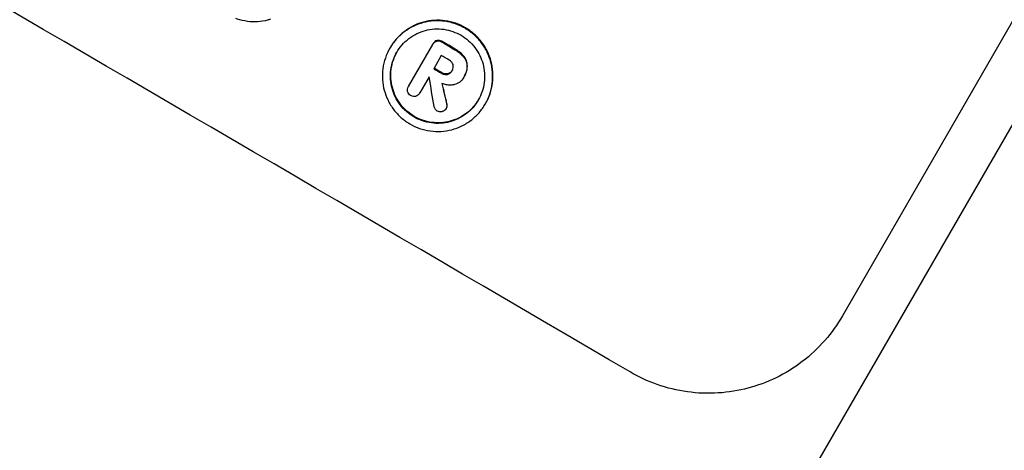
# Model space of a CAD drawing. Units: millimetres. Extents: x -5413 to 5206, y -3943 to 4943.
# Drawn here: x -2428 to -2349, y -1793 to -1759 of the extents above; entities that cross this region are included whole.
import ezdxf

# ---------------------------------------------------------------- set-up
doc = ezdxf.new("R2010")
doc.units = ezdxf.units.MM
doc.header["$LTSCALE"] = 20
doc.layers.add('2d', color=230, linetype='Continuous')

msp = doc.modelspace()

# ---------------------------------------------------------------- linework, layer by layer
at = {"layer": '2d'}
for p, q in [((-2376.666, -1815.809), (-2203.066, -1515.124)), ((-2331.415, -1729.232), (-2362.306, -1782.736)), ((-2394.429, -1760.92), (-2394.456, -1760.966)), ((-2394.023, -1760.994), (-2394.049, -1761.04)), ((-2398.145, -1761.489), (-2398.171, -1761.534)), ((-2396.688, -1764.558), (-2394.77, -1761.235)), ((-2394.728, -1761.16), (-2394.754, -1761.206)), ((-2392.984, -1761.6), (-2393.01, -1761.646)), ((-2394.089, -1762.107), (-2394.693, -1763.154)), ((-2392.303, -1762.168), (-2392.329, -1762.214)), ((-2394.059, -1763.463), (-2394.086, -1763.508)), ((-2393.206, -1763.257), (-2393.232, -1763.303)), ((-2392.026, -1762.944), (-2392.052, -1762.989)), ((-2395.062, -1763.792), (-2395.802, -1765.075)), ((-2393.583, -1763.555), (-2393.61, -1763.601)), ((-2392.305, -1763.83), (-2392.326, -1763.867)), ((-2392.251, -1763.738), (-2392.277, -1763.784)), ((-2396.671, -1764.528), (-2396.698, -1764.574)), ((-2395.791, -1765.056), (-2395.817, -1765.102)), ((-2393.672, -1766.266), (-2393.698, -1766.311)), ((-2393.64, -1765.936), (-2393.666, -1765.982)), ((-2390.579, -1765.905), (-2390.605, -1765.95))]:
    msp.add_line(p, q, dxfattribs=at)
for centre, major_axis, ratio, start_param, end_param in [((-2514.419, -1775.005), (-950.896, 549), 0.052336, 4.599906, 4.824872), ((-2506.873, -1761.934), (-950.896, 549), 0.052336, 4.622593, 4.623692), ((-2507.344, -1762.75), (-950.03, 548.5), 0.052336, 4.622511, 4.623155), ((-2507.948, -1763.796), (-950.896, 549), 0.052336, 4.622593, 4.623236), ((-2508.317, -1764.435), (-950.01, 548.488), 0.052337, 4.623141, 4.623153), ((-2449.175, -1661.999), (-285.639, 1698.534), 0.02123, 4.64746, 4.648849), ((-2455.439, -1672.848), (-363.281, 1566.031), 0.024414, 4.64725, 4.648273)]:
    msp.add_ellipse(centre, major_axis=major_axis, ratio=ratio, start_param=start_param, end_param=end_param, dxfattribs=at)
at = {"layer": '2d', "extrusion": (0, 0, -1)}
for centre, major_axis, ratio, start_param, end_param in [((-2506.873, -1761.934), (-950.03, 548.5), 0.052336, 1.659574, 1.660674), ((-2507.948, -1763.796), (-950.03, 548.5), 0.052336, 1.660031, 1.660674), ((-2455.439, -1672.848), (-362.95, 1564.604), 0.024414, 1.634956, 1.636019)]:
    msp.add_ellipse(centre, major_axis=major_axis, ratio=ratio, start_param=start_param, end_param=end_param, dxfattribs=at)
at = {"layer": '2d'}
for points, knots in [([(-2618.633, -1676.109), (-2615.286, -1680.502), (-2611.39, -1684.687), (-2604.72, -1690.653), (-2602.359, -1692.589), (-2598.612, -1695.417), (-2596.687, -1696.812), (-2594.35, -1698.405), (-2593.16, -1699.193), (-2592.558, -1699.585), (-2592.257, -1699.781), (-2592.105, -1699.878), (-2592.029, -1699.927), (-2591.992, -1699.951), (-2591.975, -1699.962), (-2591.965, -1699.969), (-2591.958, -1699.973), (-2587.604, -1702.771), (-2582.744, -1705.528), (-2574.687, -1709.61), (-2571.874, -1710.961), (-2567.463, -1712.975), (-2565.21, -1713.978), (-2562.497, -1715.143), (-2561.119, -1715.724), (-2560.425, -1716.014), (-2560.077, -1716.159), (-2559.903, -1716.232), (-2559.815, -1716.268), (-2559.772, -1716.286), (-2559.753, -1716.294), (-2559.74, -1716.299), (-2559.732, -1716.302), (-2557.541, -1717.211), (-2555.063, -1718.207), (-2550.912, -1719.837), (-2549.456, -1720.403), (-2547.162, -1721.286), (-2545.988, -1721.736), (-2544.571, -1722.275), (-2543.851, -1722.549), (-2543.488, -1722.687), (-2543.305, -1722.756), (-2543.214, -1722.791), (-2543.168, -1722.808), (-2543.145, -1722.816), (-2543.135, -1722.82), (-2543.129, -1722.823), (-2543.127, -1722.823), (-2538.187, -1724.694), (-2534.357, -1726.148), (-2530.269, -1727.702), (-2529.183, -1728.116), (-2527.968, -1728.58), (-2527.632, -1728.709), (-2527.232, -1728.862), (-2527.058, -1728.929), (-2526.9, -1728.99), (-2526.832, -1729.017), (-2526.801, -1729.029), (-2526.787, -1729.034), (-2526.779, -1729.037), (-2526.776, -1729.039), (-2526.774, -1729.039), (-2526.773, -1729.04), (-2526.773, -1729.04), (-2526.774, -1729.039), (-2523.73, -1730.225), (-2520.894, -1731.365), (-2516.95, -1733.006), (-2515.686, -1733.542), (-2513.869, -1734.328), (-2512.98, -1734.717), (-2511.976, -1735.163), (-2511.482, -1735.384), (-2511.238, -1735.494), (-2511.116, -1735.549), (-2511.055, -1735.576), (-2511.025, -1735.59), (-2511.012, -1735.596), (-2511.003, -1735.6), (-2511, -1735.601), (-2508.242, -1736.848), (-2505.623, -1738.102), (-2501.896, -1739.996), (-2500.687, -1740.629), (-2498.336, -1741.901), (-2497.192, -1742.54), (-2493.872, -1744.457), (-2491.605, -1745.853), (-2488.124, -1748.124), (-2486.364, -1749.304), (-2484.275, -1750.757), (-2483.222, -1751.504), (-2482.693, -1751.881), (-2482.428, -1752.072), (-2482.295, -1752.167), (-2482.229, -1752.215), (-2482.196, -1752.239), (-2482.182, -1752.249), (-2482.172, -1752.256), (-2482.167, -1752.26), (-2480.223, -1753.661), (-2478.135, -1755.22), (-2474.778, -1757.801), (-2473.621, -1758.702), (-2471.831, -1760.114), (-2470.922, -1760.835), (-2469.837, -1761.702), (-2469.288, -1762.143), (-2469.012, -1762.364), (-2468.874, -1762.476), (-2468.805, -1762.532), (-2468.77, -1762.559), (-2468.753, -1762.573), (-2468.744, -1762.58), (-2468.74, -1762.583), (-2468.738, -1762.585), (-2468.735, -1762.587), (-2468.575, -1762.717), (-2467.371, -1763.701), (-2463.999, -1766.461), (-2462.614, -1767.595), (-2460.147, -1769.617), (-2459.259, -1770.344), (-2457.83, -1771.516), (-2457.091, -1772.121), (-2456.186, -1772.863), (-2455.723, -1773.243), (-2455.489, -1773.435), (-2455.371, -1773.532), (-2455.312, -1773.58), (-2455.282, -1773.604), (-2455.27, -1773.615), (-2455.261, -1773.622), (-2455.255, -1773.626), (-2452.503, -1775.884), (-2449.966, -1777.94), (-2446.478, -1780.726), (-2445.369, -1781.604), (-2443.784, -1782.847), (-2443.012, -1783.45), (-2442.146, -1784.121), (-2441.721, -1784.448), (-2441.511, -1784.61), (-2441.407, -1784.69), (-2441.354, -1784.73), (-2441.328, -1784.75), (-2441.317, -1784.758), (-2441.31, -1784.764), (-2441.308, -1784.766), (-2435.813, -1788.981), (-2430.528, -1792.74), (-2422.904, -1797.7), (-2420.413, -1799.24), (-2416.753, -1801.38), (-2414.942, -1802.408), (-2412.862, -1803.533), (-2411.831, -1804.076), (-2411.317, -1804.344), (-2411.061, -1804.476), (-2410.932, -1804.542), (-2410.869, -1804.575), (-2410.837, -1804.591), (-2410.823, -1804.598), (-2410.814, -1804.603), (-2410.81, -1804.605), (-2398.987, -1810.672), (-2387.612, -1814.406), (-2376.666, -1815.809)], [0, 0, 0, 0, 0.0625, 0.0625, 0.09375, 0.09375, 0.109375, 0.117187, 0.121094, 0.123047, 0.124023, 0.124512, 0.124756, 0.124878, 0.124939, 0.124939, 0.125, 0.125, 0.1875, 0.1875, 0.21875, 0.21875, 0.234375, 0.242187, 0.246094, 0.248047, 0.249023, 0.249512, 0.249756, 0.249878, 0.249939, 0.249939, 0.25, 0.25, 0.28125, 0.28125, 0.296875, 0.296875, 0.304687, 0.308594, 0.310547, 0.311523, 0.312012, 0.312256, 0.312378, 0.312439, 0.312469, 0.312469, 0.3125, 0.3125, 0.34375, 0.34375, 0.359375, 0.359375, 0.367187, 0.367187, 0.371094, 0.373047, 0.374023, 0.374512, 0.374756, 0.374878, 0.374939, 0.374969, 0.374985, 0.374985, 0.375, 0.375, 0.40625, 0.40625, 0.421875, 0.421875, 0.429687, 0.433594, 0.435547, 0.436523, 0.437012, 0.437256, 0.437378, 0.437439, 0.437439, 0.4375, 0.4375, 0.46875, 0.46875, 0.484375, 0.484375, 0.5, 0.5, 0.53125, 0.53125, 0.546875, 0.554687, 0.558594, 0.560547, 0.561523, 0.562012, 0.562256, 0.562378, 0.562439, 0.562439, 0.5625, 0.5625, 0.59375, 0.59375, 0.609375, 0.609375, 0.617187, 0.621094, 0.623047, 0.624023, 0.624512, 0.624756, 0.624878, 0.624939, 0.624969, 0.624985, 0.624985, 0.625, 0.625, 0.65625, 0.65625, 0.671875, 0.671875, 0.679687, 0.679687, 0.683594, 0.685547, 0.686523, 0.687012, 0.687256, 0.687378, 0.687439, 0.687469, 0.687469, 0.6875, 0.6875, 0.71875, 0.71875, 0.734375, 0.734375, 0.742187, 0.746094, 0.748047, 0.749023, 0.749512, 0.749756, 0.749878, 0.749939, 0.749939, 0.75, 0.75, 0.8125, 0.8125, 0.84375, 0.84375, 0.859375, 0.867187, 0.871094, 0.873047, 0.874023, 0.874512, 0.874756, 0.874878, 0.874939, 0.874939, 0.875, 0.875, 1, 1, 1, 1]), ([(-2407.637, -1759.237), (-2407.713, -1759.262), (-2407.789, -1759.285), (-2408.113, -1759.371), (-2408.376, -1759.415), (-2408.914, -1759.45), (-2409.188, -1759.44), (-2409.729, -1759.367), (-2409.996, -1759.303), (-2410.293, -1759.2), (-2410.336, -1759.184), (-2410.378, -1759.168)], [15.223345, 15.223345, 15.223345, 15.223345, 15.459761, 15.459761, 16.233545, 16.233545, 17.007328, 17.007328, 17.781112, 17.781112, 17.91191, 17.91191, 17.91191, 17.91191]), ([(-2398.171, -1761.534), (-2398.034, -1761.297), (-2397.869, -1761.064), (-2397.491, -1760.631), (-2397.278, -1760.43), (-2396.816, -1760.076), (-2396.567, -1759.923), (-2396.051, -1759.671), (-2395.784, -1759.573), (-2395.254, -1759.433), (-2394.973, -1759.385), (-2394.398, -1759.348), (-2394.105, -1759.358), (-2393.527, -1759.436), (-2393.242, -1759.505), (-2392.697, -1759.695), (-2392.439, -1759.815), (-2391.963, -1760.092), (-2391.731, -1760.259), (-2391.297, -1760.64), (-2391.097, -1760.855), (-2390.742, -1761.321), (-2390.588, -1761.572), (-2390.335, -1762.092), (-2390.237, -1762.361), (-2390.095, -1762.894), (-2390.048, -1763.175), (-2390.009, -1763.75), (-2390.018, -1764.044), (-2390.095, -1764.623), (-2390.162, -1764.908), (-2390.349, -1765.453), (-2390.468, -1765.712), (-2390.743, -1766.188), (-2390.908, -1766.421), (-2391.286, -1766.854), (-2391.5, -1767.055), (-2391.962, -1767.409), (-2392.212, -1767.563), (-2392.728, -1767.814), (-2392.995, -1767.912), (-2393.525, -1768.052), (-2393.806, -1768.099), (-2394.38, -1768.136), (-2394.673, -1768.126), (-2395.251, -1768.047), (-2395.536, -1767.978), (-2396.079, -1767.789), (-2396.338, -1767.668), (-2396.812, -1767.391), (-2397.045, -1767.225), (-2397.478, -1766.845), (-2397.679, -1766.63), (-2398.033, -1766.165), (-2398.187, -1765.914), (-2398.44, -1765.395), (-2398.539, -1765.126), (-2398.68, -1764.594), (-2398.728, -1764.312), (-2398.767, -1763.736), (-2398.758, -1763.442), (-2398.682, -1762.863), (-2398.615, -1762.577), (-2398.428, -1762.032), (-2398.309, -1761.772), (-2398.171, -1761.534)], [0, 0, 0, 0, 0.824768, 0.824768, 1.649535, 1.649535, 2.474303, 2.474303, 3.299071, 3.299071, 4.127417, 4.127417, 4.955764, 4.955764, 5.78411, 5.78411, 6.612456, 6.612456, 7.441035, 7.441035, 8.269613, 8.269613, 9.098192, 9.098192, 9.92677, 9.92677, 10.751561, 10.751561, 11.576352, 11.576352, 12.401143, 12.401143, 13.225934, 13.225934, 14.051637, 14.051637, 14.877339, 14.877339, 15.703042, 15.703042, 16.528744, 16.528744, 17.356411, 17.356411, 18.184078, 18.184078, 19.011746, 19.011746, 19.839413, 19.839413, 20.666926, 20.666926, 21.494439, 21.494439, 22.321952, 22.321952, 23.149466, 23.149466, 23.975067, 23.975067, 24.800667, 24.800667, 25.626268, 25.626268, 26.451869, 26.451869, 26.451869, 26.451869]), ([(-2390.579, -1765.905), (-2390.442, -1765.667), (-2390.322, -1765.407), (-2390.136, -1764.862), (-2390.068, -1764.576), (-2389.992, -1763.996), (-2389.983, -1763.702), (-2390.022, -1763.127), (-2390.07, -1762.845), (-2390.211, -1762.313), (-2390.31, -1762.044), (-2390.563, -1761.524), (-2390.717, -1761.274), (-2391.071, -1760.808), (-2391.272, -1760.594), (-2391.705, -1760.213), (-2391.937, -1760.047), (-2392.412, -1759.77), (-2392.671, -1759.649), (-2393.214, -1759.46), (-2393.499, -1759.391), (-2394.077, -1759.313), (-2394.37, -1759.302), (-2394.944, -1759.339), (-2395.225, -1759.387), (-2395.755, -1759.527), (-2396.022, -1759.625), (-2396.539, -1759.876), (-2396.788, -1760.03), (-2397.251, -1760.384), (-2397.464, -1760.584), (-2397.843, -1761.018), (-2398.008, -1761.251), (-2398.145, -1761.489)], [13.225885, 13.225885, 13.225885, 13.225885, 14.051586, 14.051586, 14.877287, 14.877287, 15.702988, 15.702988, 16.52869, 16.52869, 17.356352, 17.356352, 18.184014, 18.184014, 19.011676, 19.011676, 19.839338, 19.839338, 20.666847, 20.666847, 21.494355, 21.494355, 22.321864, 22.321864, 23.149372, 23.149372, 23.974972, 23.974972, 24.800572, 24.800572, 25.626172, 25.626172, 26.451771, 26.451771, 26.451771, 26.451771]), ([(-2397.618, -1761.857), (-2397.735, -1762.061), (-2397.837, -1762.282), (-2397.996, -1762.748), (-2398.054, -1762.992), (-2398.119, -1763.486), (-2398.127, -1763.737), (-2398.093, -1764.229), (-2398.052, -1764.469), (-2397.931, -1764.924), (-2397.847, -1765.153), (-2397.631, -1765.597), (-2397.5, -1765.811), (-2397.197, -1766.208), (-2397.026, -1766.391), (-2396.656, -1766.716), (-2396.457, -1766.858), (-2396.052, -1767.095), (-2395.831, -1767.198), (-2395.367, -1767.359), (-2395.124, -1767.418), (-2394.631, -1767.485), (-2394.381, -1767.494), (-2393.891, -1767.462), (-2393.651, -1767.422), (-2393.198, -1767.302), (-2392.97, -1767.219), (-2392.529, -1767.004), (-2392.316, -1766.873), (-2391.921, -1766.571), (-2391.739, -1766.4), (-2391.416, -1766.03), (-2391.275, -1765.831), (-2391.041, -1765.425), (-2390.939, -1765.203), (-2390.779, -1764.738), (-2390.722, -1764.494), (-2390.657, -1764), (-2390.649, -1763.749), (-2390.682, -1763.258), (-2390.722, -1763.018), (-2390.843, -1762.563), (-2390.927, -1762.334), (-2391.143, -1761.89), (-2391.274, -1761.675), (-2391.577, -1761.277), (-2391.749, -1761.094), (-2392.119, -1760.768), (-2392.317, -1760.626), (-2392.723, -1760.39), (-2392.944, -1760.287), (-2393.409, -1760.125), (-2393.652, -1760.066), (-2394.146, -1759.999), (-2394.396, -1759.991), (-2394.887, -1760.022), (-2395.127, -1760.063), (-2395.58, -1760.183), (-2395.807, -1760.267), (-2396.248, -1760.481), (-2396.461, -1760.613), (-2396.855, -1760.915), (-2397.037, -1761.086), (-2397.36, -1761.456), (-2397.5, -1761.654), (-2397.618, -1761.857)], [0, 0, 0, 0, 0.704911, 0.704911, 1.409822, 1.409822, 2.114733, 2.114733, 2.819644, 2.819644, 3.526191, 3.526191, 4.232739, 4.232739, 4.939286, 4.939286, 5.645833, 5.645833, 6.352492, 6.352492, 7.059152, 7.059152, 7.765811, 7.765811, 8.47247, 8.47247, 9.177455, 9.177455, 9.88244, 9.88244, 10.587426, 10.587426, 11.292411, 11.292411, 11.996622, 11.996622, 12.700834, 12.700834, 13.405046, 13.405046, 14.109258, 14.109258, 14.81669, 14.81669, 15.524123, 15.524123, 16.231555, 16.231555, 16.938988, 16.938988, 17.646251, 17.646251, 18.353515, 18.353515, 19.060778, 19.060778, 19.768041, 19.768041, 20.472236, 20.472236, 21.176431, 21.176431, 21.880626, 21.880626, 22.58482, 22.58482, 22.58482, 22.58482]), ([(-2394.77, -1761.235), (-2394.765, -1761.225), (-2394.759, -1761.215), (-2394.754, -1761.206), (-2394.72, -1761.148), (-2394.673, -1761.093), (-2394.568, -1761.012), (-2394.512, -1760.984), (-2394.456, -1760.966)], [-0.0327976, -0.0327976, -0.0327976, -0.0327976, 0, 0, 0, 0.2012403, 0.2012403, 0.3763363, 0.3763363, 0.3763363, 0.3763363]), ([(-2394.429, -1760.92), (-2394.486, -1760.938), (-2394.541, -1760.967), (-2394.647, -1761.047), (-2394.694, -1761.102), (-2394.728, -1761.16)], [-0.3763437, -0.3763437, -0.3763437, -0.3763437, -0.2014471, -0.2014471, 0, 0, 0, 0]), ([(-2394.456, -1760.966), (-2394.396, -1760.952), (-2394.331, -1760.948), (-2394.199, -1760.966), (-2394.132, -1760.99), (-2394.067, -1761.028), (-2394.058, -1761.034), (-2394.049, -1761.04)], [0.4074324, 0.4074324, 0.4074324, 0.4074324, 0.5890929, 0.5890929, 0.786026, 0.786026, 0.8177958, 0.8177958, 0.8177958, 0.8177958]), ([(-2394.023, -1760.994), (-2394.032, -1760.988), (-2394.041, -1760.983), (-2394.106, -1760.944), (-2394.173, -1760.921), (-2394.305, -1760.903), (-2394.37, -1760.906), (-2394.429, -1760.92)], [2.3263285, 2.3263285, 2.3263285, 2.3263285, 2.3580981, 2.3580981, 2.5550298, 2.5550298, 2.7366896, 2.7366896, 2.7366896, 2.7366896]), ([(-2391.145, -1765.605), (-2391.259, -1765.8), (-2391.396, -1765.991), (-2391.713, -1766.354), (-2391.895, -1766.526), (-2392.29, -1766.828), (-2392.503, -1766.959), (-2392.944, -1767.173), (-2393.172, -1767.257), (-2393.624, -1767.377), (-2393.864, -1767.417), (-2394.354, -1767.448), (-2394.605, -1767.44), (-2395.098, -1767.372), (-2395.341, -1767.314), (-2395.805, -1767.152), (-2396.026, -1767.049), (-2396.431, -1766.813), (-2396.63, -1766.671), (-2396.999, -1766.346), (-2397.171, -1766.163), (-2397.473, -1765.765), (-2397.605, -1765.551), (-2397.821, -1765.108), (-2397.905, -1764.878), (-2398.026, -1764.424), (-2398.067, -1764.183), (-2398.1, -1763.692), (-2398.093, -1763.441), (-2398.028, -1762.946), (-2397.97, -1762.702), (-2397.813, -1762.245), (-2397.716, -1762.032), (-2397.604, -1761.835)], [11.318653, 11.318653, 11.318653, 11.318653, 11.997352, 11.997352, 12.702336, 12.702336, 13.40732, 13.40732, 14.112304, 14.112304, 14.818959, 14.818959, 15.525614, 15.525614, 16.232269, 16.232269, 16.938924, 16.938924, 17.645467, 17.645467, 18.35201, 18.35201, 19.058553, 19.058553, 19.765097, 19.765097, 20.470007, 20.470007, 21.174917, 21.174917, 21.879827, 21.879827, 22.558468, 22.558468, 22.558468, 22.558468]), ([(-2393.01, -1761.646), (-2392.992, -1761.656), (-2392.974, -1761.666), (-2392.831, -1761.749), (-2392.709, -1761.837), (-2392.5, -1762.021), (-2392.411, -1762.114), (-2392.329, -1762.214)], [3.4051931, 3.4051931, 3.4051931, 3.4051931, 3.4678462, 3.4678462, 3.9023464, 3.9023464, 4.2674424, 4.2674424, 4.2674424, 4.2674424]), ([(-2392.303, -1762.168), (-2392.384, -1762.068), (-2392.474, -1761.975), (-2392.683, -1761.791), (-2392.805, -1761.704), (-2392.948, -1761.621), (-2392.966, -1761.61), (-2392.984, -1761.6)], [9.6045258, 9.6045258, 9.6045258, 9.6045258, 9.9700359, 9.9700359, 10.4040634, 10.4040634, 10.4667154, 10.4667154, 10.4667154, 10.4667154]), ([(-2393.162, -1762.826), (-2393.184, -1762.764), (-2393.217, -1762.702), (-2393.311, -1762.578), (-2393.378, -1762.52), (-2393.459, -1762.473), (-2393.47, -1762.467), (-2393.481, -1762.461)], [2.4993947, 2.4993947, 2.4993947, 2.4993947, 2.6944113, 2.6944113, 2.9396749, 2.9396749, 2.977076, 2.977076, 2.977076, 2.977076]), ([(-2392.329, -1762.214), (-2392.321, -1762.223), (-2392.314, -1762.233), (-2392.206, -1762.374), (-2392.134, -1762.527), (-2392.068, -1762.776), (-2392.053, -1762.882), (-2392.052, -1762.989)], [2.2981813, 2.2981813, 2.2981813, 2.2981813, 2.333246, 2.333246, 2.8007594, 2.8007594, 3.1059841, 3.1059841, 3.1059841, 3.1059841]), ([(-2392.026, -1762.944), (-2392.026, -1762.836), (-2392.041, -1762.73), (-2392.107, -1762.481), (-2392.18, -1762.329), (-2392.287, -1762.187), (-2392.295, -1762.178), (-2392.303, -1762.168)], [4.3570957, 4.3570957, 4.3570957, 4.3570957, 4.6623212, 4.6623212, 5.1298309, 5.1298309, 5.1648949, 5.1648949, 5.1648949, 5.1648949]), ([(-2393.583, -1763.555), (-2393.651, -1763.568), (-2393.723, -1763.57), (-2393.88, -1763.549), (-2393.965, -1763.518), (-2394.045, -1763.472), (-2394.052, -1763.467), (-2394.059, -1763.463)], [2.5496994, 2.5496994, 2.5496994, 2.5496994, 2.7511125, 2.7511125, 3.0018273, 3.0018273, 3.0277416, 3.0277416, 3.0277416, 3.0277416]), ([(-2393.61, -1763.601), (-2393.608, -1763.6), (-2393.606, -1763.6), (-2393.532, -1763.58), (-2393.459, -1763.546), (-2393.333, -1763.449), (-2393.281, -1763.388), (-2393.239, -1763.316), (-2393.235, -1763.31), (-2393.232, -1763.303)], [1.3433888, 1.3433888, 1.3433888, 1.3433888, 1.3492875, 1.3492875, 1.5738185, 1.5738185, 1.7983494, 1.7983494, 1.8217353, 1.8217353, 1.8217353, 1.8217353]), ([(-2393.229, -1763.298), (-2393.265, -1763.355), (-2393.313, -1763.409), (-2393.433, -1763.5), (-2393.505, -1763.535), (-2393.579, -1763.554), (-2393.581, -1763.555), (-2393.583, -1763.555)], [1.8217286, 1.8217286, 1.8217286, 1.8217286, 2.0226342, 2.0226342, 2.2469257, 2.2469257, 2.253299, 2.253299, 2.253299, 2.253299]), ([(-2393.232, -1763.303), (-2393.225, -1763.292), (-2393.218, -1763.282), (-2393.177, -1763.21), (-2393.152, -1763.138), (-2393.132, -1762.99), (-2393.138, -1762.914), (-2393.158, -1762.84), (-2393.16, -1762.833), (-2393.162, -1762.826)], [1.6536526, 1.6536526, 1.6536526, 1.6536526, 1.6903308, 1.6903308, 1.901375, 1.901375, 2.1124191, 2.1124191, 2.1327462, 2.1327462, 2.1327462, 2.1327462]), ([(-2392.052, -1762.989), (-2392.054, -1763.047), (-2392.058, -1763.105), (-2392.081, -1763.274), (-2392.107, -1763.383), (-2392.178, -1763.593), (-2392.224, -1763.692), (-2392.288, -1763.803), (-2392.299, -1763.821), (-2392.311, -1763.84)], [4.2823363, 4.2823363, 4.2823363, 4.2823363, 4.4464333, 4.4464333, 4.7632266, 4.7632266, 5.0800198, 5.0800198, 5.1456637, 5.1456637, 5.1456637, 5.1456637]), ([(-2392.251, -1763.738), (-2392.198, -1763.647), (-2392.152, -1763.547), (-2392.08, -1763.338), (-2392.054, -1763.228), (-2392.032, -1763.06), (-2392.027, -1763.002), (-2392.026, -1762.944)], [5.0800012, 5.0800012, 5.0800012, 5.0800012, 5.3967945, 5.3967945, 5.7135879, 5.7135879, 5.877684, 5.877684, 5.877684, 5.877684]), ([(-2394.086, -1763.508), (-2394.078, -1763.513), (-2394.071, -1763.517), (-2393.992, -1763.564), (-2393.907, -1763.594), (-2393.749, -1763.616), (-2393.677, -1763.613), (-2393.61, -1763.601)], [0.9746831, 0.9746831, 0.9746831, 0.9746831, 1.0005972, 1.0005972, 1.2510473, 1.2510473, 1.4527149, 1.4527149, 1.4527149, 1.4527149]), ([(-2392.311, -1763.84), (-2392.316, -1763.849), (-2392.321, -1763.858), (-2392.4, -1763.994), (-2392.503, -1764.115), (-2392.751, -1764.305), (-2392.895, -1764.374), (-2393.068, -1764.42), (-2393.101, -1764.427), (-2393.135, -1764.433)], [3.512239, 3.512239, 3.512239, 3.512239, 3.543103, 3.543103, 3.984992, 3.984992, 4.426881, 4.426881, 4.527264, 4.527264, 4.527264, 4.527264]), ([(-2396.763, -1764.958), (-2396.774, -1764.901), (-2396.776, -1764.84), (-2396.758, -1764.707), (-2396.733, -1764.635), (-2396.698, -1764.574), (-2396.695, -1764.569), (-2396.691, -1764.563), (-2396.688, -1764.558)], [-0.3804717, -0.3804717, -0.3804717, -0.3804717, -0.2112577, -0.2112577, 0, 0, 0, 0.0185672, 0.0185672, 0.0185672, 0.0185672]), ([(-2396.512, -1765.278), (-2396.518, -1765.275), (-2396.523, -1765.271), (-2396.583, -1765.236), (-2396.635, -1765.192), (-2396.716, -1765.085), (-2396.746, -1765.023), (-2396.763, -1764.961), (-2396.763, -1764.959), (-2396.763, -1764.958)], [2.2534449, 2.2534449, 2.2534449, 2.2534449, 2.2731342, 2.2731342, 2.4629712, 2.4629712, 2.6528081, 2.6528081, 2.6568152, 2.6568152, 2.6568152, 2.6568152]), ([(-2393.135, -1764.433), (-2393.183, -1764.44), (-2393.231, -1764.445), (-2393.393, -1764.456), (-2393.508, -1764.452), (-2393.734, -1764.421), (-2393.846, -1764.394), (-2393.985, -1764.346), (-2394.017, -1764.334), (-2394.049, -1764.32)], [6.6549043, 6.6549043, 6.6549043, 6.6549043, 6.7963352, 6.7963352, 7.120817, 7.120817, 7.4452989, 7.4452989, 7.5443115, 7.5443115, 7.5443115, 7.5443115]), ([(-2396.22, -1765.357), (-2396.248, -1765.357), (-2396.276, -1765.356), (-2396.375, -1765.342), (-2396.445, -1765.317), (-2396.506, -1765.281), (-2396.509, -1765.279), (-2396.512, -1765.278)], [2.175943, 2.175943, 2.175943, 2.175943, 2.25539, 2.25539, 2.460684, 2.460684, 2.4704139, 2.4704139, 2.4704139, 2.4704139]), ([(-2395.802, -1765.075), (-2395.807, -1765.084), (-2395.812, -1765.093), (-2395.849, -1765.158), (-2395.895, -1765.211), (-2396.004, -1765.294), (-2396.067, -1765.325), (-2396.158, -1765.349), (-2396.189, -1765.354), (-2396.22, -1765.357)], [1.5278396, 1.5278396, 1.5278396, 1.5278396, 1.5582399, 1.5582399, 1.7525957, 1.7525957, 1.9469515, 1.9469515, 2.0370276, 2.0370276, 2.0370276, 2.0370276]), ([(-2394.404, -1766.508), (-2394.405, -1766.508), (-2394.405, -1766.507), (-2394.463, -1766.474), (-2394.517, -1766.427), (-2394.602, -1766.315), (-2394.633, -1766.25), (-2394.653, -1766.175), (-2394.655, -1766.165), (-2394.658, -1766.154)], [2.3864588, 2.3864588, 2.3864588, 2.3864588, 2.3877472, 2.3877472, 2.5869631, 2.5869631, 2.7861791, 2.7861791, 2.8180413, 2.8180413, 2.8180413, 2.8180413]), ([(-2394.012, -1766.555), (-2394.016, -1766.556), (-2394.02, -1766.558), (-2394.086, -1766.575), (-2394.154, -1766.58), (-2394.286, -1766.562), (-2394.35, -1766.539), (-2394.404, -1766.508)], [1.8814033, 1.8814033, 1.8814033, 1.8814033, 1.895202, 1.895202, 2.0852463, 2.0852463, 2.274063, 2.274063, 2.274063, 2.274063]), ([(-2393.698, -1766.311), (-2393.732, -1766.369), (-2393.779, -1766.423), (-2393.889, -1766.507), (-2393.95, -1766.537), (-2394.012, -1766.555)], [1.6385812, 1.6385812, 1.6385812, 1.6385812, 1.8385702, 1.8385702, 2.029363, 2.029363, 2.029363, 2.029363]), ([(-2393.666, -1765.982), (-2393.665, -1765.986), (-2393.664, -1765.989), (-2393.649, -1766.047), (-2393.644, -1766.106), (-2393.659, -1766.216), (-2393.675, -1766.267), (-2393.698, -1766.311)], [0.9835961, 0.9835961, 0.9835961, 0.9835961, 0.9958634, 0.9958634, 1.1613337, 1.1613337, 1.3092377, 1.3092377, 1.3092377, 1.3092377]), ([(-2393.672, -1766.266), (-2393.649, -1766.221), (-2393.632, -1766.171), (-2393.618, -1766.061), (-2393.622, -1766.001), (-2393.638, -1765.944), (-2393.639, -1765.94), (-2393.64, -1765.936)], [1.3443655, 1.3443655, 1.3443655, 1.3443655, 1.49245, 1.49245, 1.6581011, 1.6581011, 1.670011, 1.670011, 1.670011, 1.670011]), ([(-2362.306, -1782.736), (-2362.694, -1783.408), (-2363.159, -1784.065), (-2364.227, -1785.287), (-2364.829, -1785.853), (-2366.133, -1786.85), (-2366.836, -1787.282), (-2368.291, -1787.989), (-2369.044, -1788.264), (-2370.537, -1788.658), (-2371.33, -1788.79), (-2372.948, -1788.893), (-2373.774, -1788.863), (-2375.401, -1788.639), (-2376.204, -1788.444), (-2377.736, -1787.908), (-2378.465, -1787.568), (-2379.134, -1787.176)], [37.34434, 37.34434, 37.34434, 37.34434, 39.674569, 39.674569, 42.004798, 42.004798, 44.335028, 44.335028, 46.665257, 46.665257, 49.004353, 49.004353, 51.343448, 51.343448, 53.682544, 53.682544, 56.02164, 56.02164, 56.02164, 56.02164])]:
    msp.add_open_spline(points, degree=3, knots=knots, dxfattribs=at)
for points in [[(-2393.2, -1763.248), (-2393.202, -1763.251), (-2393.204, -1763.254), (-2393.206, -1763.257)], [(-2396.662, -1764.512), (-2396.665, -1764.518), (-2396.668, -1764.523), (-2396.671, -1764.528)], [(-2395.791, -1765.056), (-2395.786, -1765.048), (-2395.781, -1765.039), (-2395.776, -1765.029)]]:
    msp.add_open_spline(points, degree=3, dxfattribs=at)

doc.saveas('drawing.dxf')
